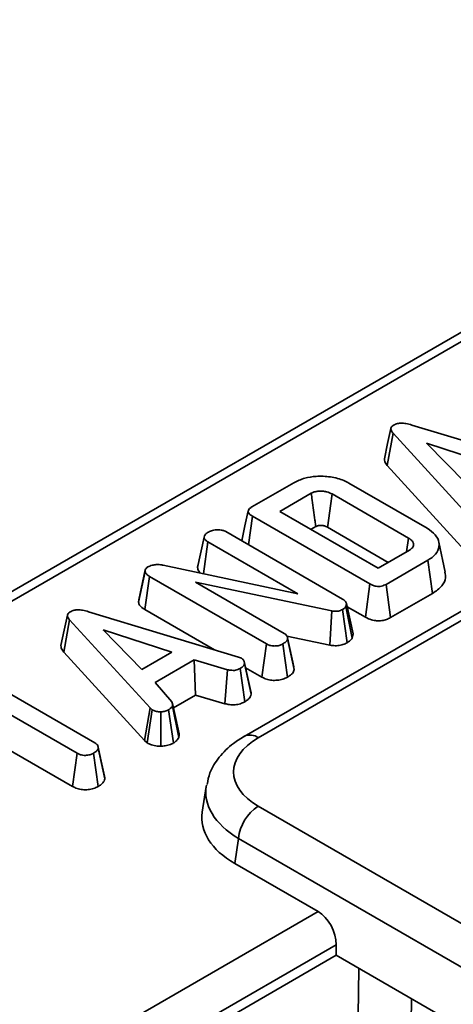
# Model space of a CAD drawing. Units: millimetres. Extents: x -98 to 870, y -3 to 370.
# Drawn here: x 309 to 315, y 121 to 135 of the extents above; entities that cross this region are included whole.
import ezdxf

# ---------------------------------------------------------------- set-up
doc = ezdxf.new("R2010")
doc.units = ezdxf.units.MM

msp = doc.modelspace()

# ---------------------------------------------------------------- linework, layer by layer
at = {"color": 7, "linetype": 'Continuous', "lineweight": 35}
for p, q in [((338.917, 144.088), (293.444, 117.837)), ((339.042, 144.034), (293.694, 117.855)), ((319.884, 129.373), (312.269, 124.977)), ((320.071, 129.355), (312.456, 124.959)), ((314.51, 129.136), (316.513, 128.53)), ((314.178, 128.595), (314.257, 129.026)), ((315.332, 127.85), (314.257, 129.026)), ((315.623, 128.595), (314.706, 128.893)), ((314.706, 128.893), (315.223, 128.364)), ((314.178, 128.595), (315.256, 127.415)), ((312.372, 128.043), (312.93, 128.364)), ((313.668, 128.361), (314.715, 127.757)), ((313.165, 128.224), (312.746, 127.983)), ((314.463, 127.626), (313.442, 128.216)), ((312.326, 127.538), (312.38, 127.919)), ((313.949, 127.013), (312.38, 127.919)), ((312.746, 127.983), (314.06, 127.224)), ((313.162, 127.743), (313.225, 127.779)), ((313.381, 127.771), (314.194, 127.301)), ((311.645, 127.231), (311.734, 127.639)), ((312.022, 127.713), (313.582, 126.812)), ((314.437, 127.442), (314.463, 127.626)), ((311.723, 127.15), (311.784, 127.575)), ((312.987, 126.88), (311.784, 127.575)), ((314.955, 127.169), (314.868, 127.572)), ((314.06, 127.224), (314.478, 127.466)), ((311.186, 127.264), (312.987, 126.88)), ((311.664, 127.315), (311.647, 127.239)), ((314.721, 127.33), (314.164, 127.008)), ((314.785, 126.886), (314.721, 127.33)), ((310.858, 126.769), (310.946, 127.18)), ((310.947, 127.203), (310.86, 126.803)), ((310.941, 126.671), (311.004, 127.114)), ((312.565, 126.214), (311.004, 127.114)), ((313.441, 126.652), (311.616, 127.037)), ((311.616, 127.037), (312.804, 126.351)), ((313.887, 126.568), (313.949, 127.013)), ((314.225, 126.563), (314.164, 127.008)), ((314.225, 126.563), (314.785, 126.886)), ((310.86, 126.803), (310.858, 126.769)), ((313.634, 126.753), (313.626, 126.711)), ((313.712, 126.29), (313.626, 126.711)), ((313.723, 126.347), (313.634, 126.753)), ((313.643, 126.709), (313.887, 126.568)), ((310.189, 126.642), (312.192, 126.036)), ((310.941, 126.671), (311.873, 126.133)), ((313.414, 126.195), (313.441, 126.652)), ((313.644, 126.228), (313.582, 126.673)), ((309.858, 126.101), (309.937, 126.532)), ((311.011, 125.356), (309.937, 126.532)), ((311.302, 126.101), (310.386, 126.399)), ((310.386, 126.399), (310.902, 125.87)), ((312.837, 126.317), (313.414, 126.195)), ((312.847, 126.295), (312.845, 126.303)), ((312.932, 125.904), (312.848, 126.293)), ((313.712, 126.29), (313.723, 126.347)), ((312.503, 125.769), (312.565, 126.214)), ((312.845, 125.767), (312.783, 126.211)), ((312.938, 125.871), (312.849, 126.281)), ((309.858, 126.101), (310.936, 124.921)), ((310.902, 125.87), (311.302, 126.101)), ((312.192, 126.036), (312.233, 126.02)), ((311.601, 125.998), (311.078, 125.696)), ((312.046, 125.868), (311.601, 125.998)), ((311.619, 125.528), (311.601, 125.998)), ((312.361, 125.541), (312.273, 125.951)), ((312.287, 125.894), (312.503, 125.769)), ((312.011, 125.413), (312.046, 125.868)), ((312.275, 125.437), (312.214, 125.882)), ((308.832, 125.723), (310.275, 124.89)), ((311.078, 125.696), (311.303, 125.439)), ((310.036, 124.752), (308.593, 125.585)), ((311.324, 125.358), (311.619, 125.528)), ((311.619, 125.528), (312.011, 125.413)), ((311.396, 124.963), (311.309, 125.381)), ((310.936, 124.921), (311.011, 125.356)), ((310.974, 124.89), (311.04, 125.332)), ((311.04, 125.332), (311.011, 125.356)), ((311.155, 124.847), (311.153, 125.306)), ((311.324, 124.889), (311.259, 125.331)), ((308.593, 125.105), (309.975, 124.308)), ((310.317, 124.837), (310.315, 124.844)), ((310.936, 124.921), (310.974, 124.89)), ((309.975, 124.308), (310.036, 124.752)), ((310.316, 124.306), (310.254, 124.751)), ((310.407, 124.41), (310.319, 124.82)), ((311.761, 124.307), (311.709, 123.964)), ((312.456, 124.044), (350.889, 101.857)), ((312.192, 123.612), (312.142, 123.279)), ((350.625, 101.425), (312.192, 123.612)), ((312.142, 123.279), (313.255, 122.636)), ((313.498, 122.052), (313.498, 122.192)), ((309.281, 119.617), (313.498, 122.052)), ((313.498, 122.052), (330.381, 112.305))]:
    msp.add_line(p, q, dxfattribs=at)
at = {"color": 8, "linetype": 'Continuous', "lineweight": 35}
for p, q in [((308.653, 119.98), (313.255, 122.636)), ((313.498, 122.192), (309.159, 119.687))]:
    msp.add_line(p, q, dxfattribs=at)
at = {"color": 7, "linetype": 'Continuous', "lineweight": 35, "flags": 128}
for points in [[(314.229, 129.091), (314.185, 128.888), (314.141, 128.686)], [(313.381, 127.771), (313.384, 127.792), (313.42, 128.057), (313.442, 128.216)], [(312.323, 127.99), (312.279, 127.789), (312.235, 127.59)], [(309.909, 126.597), (309.865, 126.394), (309.821, 126.192)], [(312.356, 125.578), (312.312, 125.778), (312.269, 125.977)], [(311.399, 125.012), (311.355, 125.214), (311.311, 125.417)], [(310.402, 124.445), (310.359, 124.644), (310.317, 124.834)]]:
    msp.add_lwpolyline(points, dxfattribs=at)
at = {"color": 8, "linetype": 'Continuous', "lineweight": 35, "flags": 128}
for points in [[(313.744, 118.131), (313.768, 119.686), (313.802, 121.876)], [(314.504, 121.471), (314.503, 121.451), (314.455, 118.334), (314.44, 117.437)]]:
    msp.add_lwpolyline(points, dxfattribs=at)
at = {"color": 8, "linetype": 'Continuous', "lineweight": 35}
msp.add_arc((312.347, 124.808), 0.187, 54.0214, 114.6356, dxfattribs=at)
at = {"color": 7, "linetype": 'Continuous', "lineweight": 35}
msp.add_arc((312.772, 123.554), 0.583, 122.8009, 174.311, dxfattribs=at)
for centre, major_axis, ratio, start_param, end_param in [((313.261, 124.501), (1.134, 0), 0.572919, 2.359993, 3.923193), ((313.214, 123.889), (1.511, 0), 0.572919, 3.054997, 3.923193), ((313.232, 122.317), (-0.16, 0.34), 0.625261, 4.066291, 5.549821)]:
    msp.add_ellipse(centre, major_axis=major_axis, ratio=ratio, start_param=start_param, end_param=end_param, dxfattribs=at)
at = {"color": 8, "linetype": 'Continuous', "lineweight": 35}
msp.add_ellipse((313.261, 124.195), major_axis=(1.505, -0.056), ratio=0.574552, start_param=3.053963, end_param=3.944616, dxfattribs=at)
at = {"color": 7, "linetype": 'Continuous', "lineweight": 35}
for points, knots in [([(314.257, 129.026), (314.249, 129.036), (314.233, 129.056), (314.226, 129.087), (314.235, 129.113), (314.252, 129.127), (314.263, 129.134), (314.265, 129.135)], [0, 0, 0, 0, 0.2847091, 0.5724517, 0.7634533, 0.9548442, 1, 1, 1, 1]), ([(314.265, 129.135), (314.282, 129.143), (314.312, 129.157), (314.371, 129.164), (314.438, 129.157), (314.483, 129.144), (314.51, 129.136)], [0, 0, 0, 0, 0.240857, 0.431191, 0.666768, 1, 1, 1, 1]), ([(314.141, 128.686), (314.142, 128.673), (314.142, 128.641), (314.165, 128.612), (314.178, 128.595)], [0, 0, 0, 0, 0.4100878, 1, 1, 1, 1]), ([(312.93, 128.364), (312.977, 128.388), (313.065, 128.43), (313.241, 128.457), (313.424, 128.448), (313.575, 128.41), (313.646, 128.373), (313.668, 128.361)], [0, 0, 0, 0, 0.225226, 0.414579, 0.648836, 0.88844, 1, 1, 1, 1]), ([(313.442, 128.216), (313.42, 128.226), (313.394, 128.239), (313.353, 128.249), (313.318, 128.254), (313.278, 128.255), (313.241, 128.251), (313.208, 128.244), (313.184, 128.234), (313.168, 128.226), (313.165, 128.224)], [0, 0, 0, 0, 0.276865, 0.330461, 0.427348, 0.622569, 0.709625, 0.794456, 0.95612, 1, 1, 1, 1]), ([(313.225, 127.779), (313.224, 127.786), (313.22, 127.816), (313.204, 127.933), (313.185, 128.074), (313.169, 128.193), (313.165, 128.224)], [0, 0, 0, 0, 0.048866, 0.197733, 0.793199, 1, 1, 1, 1]), ([(312.38, 127.919), (312.364, 127.929), (312.339, 127.945), (312.321, 127.973), (312.322, 127.997), (312.34, 128.022), (312.361, 128.035), (312.372, 128.043)], [0, 0, 0, 0, 0.288515, 0.450695, 0.614615, 0.793273, 1, 1, 1, 1]), ([(311.78, 127.701), (311.796, 127.709), (311.821, 127.722), (311.862, 127.733), (311.885, 127.735), (311.896, 127.736)], [0, 0, 0, 0, 0.477555, 0.733402, 1, 1, 1, 1]), ([(311.896, 127.736), (311.917, 127.736), (311.955, 127.737), (311.998, 127.725), (312.016, 127.716), (312.022, 127.713)], [0, 0, 0, 0, 0.459674, 0.809998, 1, 1, 1, 1]), ([(313.225, 127.779), (313.229, 127.781), (313.236, 127.784), (313.245, 127.789), (313.255, 127.792), (313.272, 127.795), (313.293, 127.796), (313.313, 127.794), (313.327, 127.792), (313.342, 127.788), (313.362, 127.781), (313.374, 127.775), (313.381, 127.771)], [0, 0, 0, 0, 0.094946, 0.148709, 0.202581, 0.273427, 0.461149, 0.560694, 0.610393, 0.709909, 0.834208, 1, 1, 1, 1]), ([(314.715, 127.757), (314.755, 127.729), (314.834, 127.673), (314.878, 127.566), (314.868, 127.459), (314.801, 127.38), (314.741, 127.342), (314.721, 127.33)], [0, 0, 0, 0, 0.226762, 0.454452, 0.67704, 0.894682, 1, 1, 1, 1]), ([(311.734, 127.639), (311.737, 127.65), (311.74, 127.667), (311.759, 127.687), (311.773, 127.696), (311.78, 127.701)], [0, 0, 0, 0, 0.470895, 0.729427, 1, 1, 1, 1]), ([(311.784, 127.575), (311.771, 127.583), (311.746, 127.601), (311.737, 127.625), (311.735, 127.638), (311.734, 127.639)], [0, 0, 0, 0, 0.470492, 0.942563, 1, 1, 1, 1]), ([(314.478, 127.466), (314.493, 127.476), (314.521, 127.496), (314.532, 127.528), (314.53, 127.552), (314.526, 127.566), (314.516, 127.584), (314.498, 127.604), (314.475, 127.619), (314.463, 127.626)], [0, 0, 0, 0, 0.215489, 0.433264, 0.530761, 0.619226, 0.663352, 0.841071, 1, 1, 1, 1]), ([(310.946, 127.18), (310.946, 127.191), (310.945, 127.209), (310.965, 127.229), (310.978, 127.238), (310.982, 127.24)], [0, 0, 0, 0, 0.456272, 0.830482, 1, 1, 1, 1]), ([(310.982, 127.24), (311, 127.249), (311.032, 127.264), (311.099, 127.274), (311.15, 127.27), (311.18, 127.265), (311.186, 127.264)], [0, 0, 0, 0, 0.30742, 0.568778, 0.913216, 1, 1, 1, 1]), ([(311.645, 127.231), (311.647, 127.225), (311.652, 127.201), (311.663, 127.174), (311.684, 127.159), (311.685, 127.158)], [0, 0, 0, 0, 0.243053, 0.958797, 1, 1, 1, 1]), ([(311.004, 127.114), (310.991, 127.123), (310.969, 127.137), (310.95, 127.16), (310.947, 127.174), (310.946, 127.18)], [0, 0, 0, 0, 0.47298, 0.728926, 1, 1, 1, 1]), ([(314.785, 126.886), (314.831, 126.919), (314.918, 126.979), (314.966, 127.083), (314.955, 127.144), (314.95, 127.169)], [0, 0, 0, 0, 0.40694, 0.753582, 1, 1, 1, 1]), ([(314.164, 127.008), (314.145, 126.999), (314.117, 126.985), (314.067, 126.978), (314.025, 126.981), (313.984, 126.994), (313.96, 127.007), (313.949, 127.013)], [0, 0, 0, 0, 0.29657, 0.449742, 0.602785, 0.809445, 1, 1, 1, 1]), ([(313.582, 126.812), (313.594, 126.804), (313.613, 126.791), (313.628, 126.77), (313.632, 126.759), (313.634, 126.753)], [0, 0, 0, 0, 0.475202, 0.734257, 1, 1, 1, 1]), ([(310.858, 126.769), (310.861, 126.756), (310.869, 126.726), (310.904, 126.694), (310.933, 126.676), (310.941, 126.671)], [0, 0, 0, 0, 0.349085, 0.814384, 1, 1, 1, 1]), ([(313.626, 126.711), (313.621, 126.704), (313.613, 126.693), (313.596, 126.681), (313.587, 126.675), (313.582, 126.673)], [0, 0, 0, 0, 0.487699, 0.742526, 1, 1, 1, 1]), ([(309.937, 126.532), (309.929, 126.542), (309.913, 126.562), (309.905, 126.593), (309.915, 126.619), (309.932, 126.633), (309.942, 126.64), (309.945, 126.641)], [0, 0, 0, 0, 0.2847091, 0.5724517, 0.7634533, 0.9548442, 1, 1, 1, 1]), ([(309.945, 126.641), (309.961, 126.649), (309.991, 126.663), (310.051, 126.67), (310.118, 126.663), (310.163, 126.65), (310.189, 126.642)], [0, 0, 0, 0, 0.240857, 0.431191, 0.666768, 1, 1, 1, 1]), ([(313.582, 126.673), (313.565, 126.664), (313.537, 126.651), (313.487, 126.646), (313.458, 126.649), (313.443, 126.652), (313.441, 126.652)], [0, 0, 0, 0, 0.424547, 0.692333, 0.960799, 1, 1, 1, 1]), ([(313.887, 126.568), (313.914, 126.555), (313.958, 126.533), (314.038, 126.519), (314.108, 126.521), (314.173, 126.537), (314.207, 126.554), (314.225, 126.563)], [0, 0, 0, 0, 0.270191, 0.455952, 0.642255, 0.81609, 1, 1, 1, 1]), ([(312.804, 126.351), (312.814, 126.344), (312.837, 126.328), (312.847, 126.302), (312.849, 126.285), (312.849, 126.281)], [0, 0, 0, 0, 0.357309, 0.816736, 1, 1, 1, 1]), ([(313.644, 126.228), (313.659, 126.237), (313.689, 126.256), (313.705, 126.279), (313.712, 126.29)], [0, 0, 0, 0, 0.517724, 1, 1, 1, 1]), ([(309.821, 126.192), (309.821, 126.179), (309.822, 126.147), (309.845, 126.118), (309.858, 126.101)], [0, 0, 0, 0, 0.410088, 1, 1, 1, 1]), ([(312.783, 126.211), (312.768, 126.204), (312.745, 126.193), (312.708, 126.186), (312.682, 126.184), (312.654, 126.184), (312.627, 126.188), (312.594, 126.198), (312.576, 126.207), (312.565, 126.214)], [0, 0, 0, 0, 0.243145, 0.364234, 0.469751, 0.557071, 0.70046, 0.810373, 1, 1, 1, 1]), ([(312.849, 126.281), (312.847, 126.272), (312.84, 126.251), (312.812, 126.229), (312.79, 126.216), (312.783, 126.211)], [0, 0, 0, 0, 0.322276, 0.780672, 1, 1, 1, 1]), ([(313.414, 126.195), (313.437, 126.192), (313.483, 126.185), (313.556, 126.193), (313.609, 126.209), (313.635, 126.223), (313.644, 126.228)], [0, 0, 0, 0, 0.283604, 0.571522, 0.859179, 1, 1, 1, 1]), ([(312.273, 125.951), (312.269, 125.939), (312.262, 125.915), (312.232, 125.894), (312.216, 125.884), (312.214, 125.882)], [0, 0, 0, 0, 0.466511, 0.935157, 1, 1, 1, 1]), ([(312.233, 126.02), (312.243, 126.013), (312.266, 125.995), (312.272, 125.97), (312.272, 125.955), (312.273, 125.951)], [0, 0, 0, 0, 0.378386, 0.866444, 1, 1, 1, 1]), ([(312.214, 125.882), (312.2, 125.876), (312.177, 125.865), (312.137, 125.857), (312.094, 125.859), (312.064, 125.865), (312.046, 125.868)], [0, 0, 0, 0, 0.287578, 0.484168, 0.682076, 1, 1, 1, 1]), ([(312.503, 125.769), (312.524, 125.759), (312.563, 125.739), (312.637, 125.724), (312.713, 125.725), (312.786, 125.738), (312.826, 125.757), (312.845, 125.767)], [0, 0, 0, 0, 0.211827, 0.406121, 0.601233, 0.798585, 1, 1, 1, 1]), ([(312.845, 125.767), (312.86, 125.776), (312.895, 125.798), (312.929, 125.834), (312.935, 125.861), (312.938, 125.871)], [0, 0, 0, 0, 0.31552, 0.754194, 1, 1, 1, 1]), ([(312.275, 125.437), (312.286, 125.445), (312.318, 125.464), (312.352, 125.5), (312.358, 125.529), (312.361, 125.541)], [0, 0, 0, 0, 0.251449, 0.689872, 1, 1, 1, 1]), ([(312.361, 125.541), (312.362, 125.552), (312.362, 125.565), (312.355, 125.576), (312.354, 125.578)], [0, 0, 0, 0, 0.86678, 1, 1, 1, 1]), ([(311.309, 125.381), (311.303, 125.372), (311.293, 125.359), (311.274, 125.343), (311.264, 125.335), (311.259, 125.331)], [0, 0, 0, 0, 0.48891, 0.744104, 1, 1, 1, 1]), ([(311.303, 125.439), (311.307, 125.43), (311.313, 125.416), (311.311, 125.396), (311.31, 125.386), (311.309, 125.381)], [0, 0, 0, 0, 0.482549, 0.740672, 1, 1, 1, 1]), ([(312.011, 125.413), (312.031, 125.409), (312.074, 125.4), (312.147, 125.396), (312.219, 125.411), (312.256, 125.429), (312.275, 125.437)], [0, 0, 0, 0, 0.2197311, 0.4905236, 0.7507068, 1, 1, 1, 1]), ([(311.153, 125.306), (311.134, 125.306), (311.095, 125.307), (311.06, 125.322), (311.043, 125.33), (311.04, 125.332)], [0, 0, 0, 0, 0.454953, 0.913782, 1, 1, 1, 1]), ([(311.259, 125.331), (311.245, 125.324), (311.216, 125.311), (311.176, 125.306), (311.155, 125.306), (311.153, 125.306)], [0, 0, 0, 0, 0.463556, 0.932056, 1, 1, 1, 1]), ([(311.396, 124.963), (311.397, 124.97), (311.4, 124.986), (311.398, 125.002), (311.396, 125.012)], [0, 0, 0, 0, 0.394028, 1, 1, 1, 1]), ([(312.269, 124.977), (312.22, 124.947), (312.093, 124.867), (311.932, 124.707), (311.809, 124.518), (311.783, 124.387), (311.773, 124.335)], [0, 0, 0, 0, 0.195314, 0.511517, 0.806627, 1, 1, 1, 1]), ([(310.275, 124.89), (310.284, 124.884), (310.307, 124.868), (310.317, 124.843), (310.319, 124.826), (310.319, 124.82)], [0, 0, 0, 0, 0.325578, 0.785792, 1, 1, 1, 1]), ([(310.974, 124.89), (310.982, 124.885), (311.01, 124.871), (311.066, 124.851), (311.123, 124.846), (311.152, 124.847), (311.155, 124.847)], [0, 0, 0, 0, 0.1659008, 0.562462, 0.956498, 1, 1, 1, 1]), ([(311.155, 124.847), (311.174, 124.847), (311.219, 124.849), (311.278, 124.864), (311.311, 124.882), (311.324, 124.889)], [0, 0, 0, 0, 0.297188, 0.710055, 1, 1, 1, 1]), ([(311.324, 124.889), (311.332, 124.894), (311.35, 124.909), (311.379, 124.932), (311.39, 124.953), (311.396, 124.963)], [0, 0, 0, 0, 0.248388, 0.628923, 1, 1, 1, 1]), ([(310.254, 124.751), (310.238, 124.744), (310.215, 124.733), (310.178, 124.725), (310.152, 124.723), (310.125, 124.723), (310.098, 124.728), (310.065, 124.737), (310.047, 124.746), (310.036, 124.752)], [0, 0, 0, 0, 0.244612, 0.366432, 0.472801, 0.560237, 0.703649, 0.81274, 1, 1, 1, 1]), ([(310.319, 124.82), (310.317, 124.813), (310.313, 124.794), (310.286, 124.771), (310.264, 124.757), (310.254, 124.751)], [0, 0, 0, 0, 0.277169, 0.682418, 1, 1, 1, 1]), ([(310.407, 124.41), (310.408, 124.419), (310.408, 124.431), (310.402, 124.442), (310.4, 124.444)], [0, 0, 0, 0, 0.7615892, 1, 1, 1, 1]), ([(310.316, 124.306), (310.33, 124.315), (310.364, 124.337), (310.399, 124.373), (310.405, 124.4), (310.407, 124.41)], [0, 0, 0, 0, 0.310661, 0.744551, 1, 1, 1, 1]), ([(309.975, 124.308), (309.995, 124.298), (310.034, 124.278), (310.109, 124.263), (310.185, 124.264), (310.258, 124.278), (310.297, 124.297), (310.316, 124.306)], [0, 0, 0, 0, 0.209854, 0.407369, 0.605796, 0.80478, 1, 1, 1, 1])]:
    msp.add_open_spline(points, degree=3, knots=knots, dxfattribs=at)

doc.saveas('drawing.dxf')
